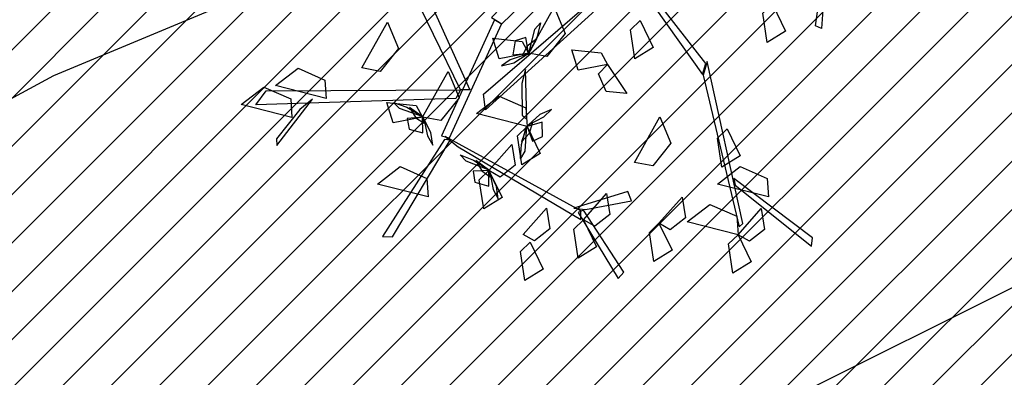
# Model space of a CAD drawing. Units: millimetres. Extents: x 552382 to 553121, y 4793162 to 4794241.
# Drawn here: x 552827 to 552830, y 4794079 to 4794080 of the extents above; entities that cross this region are included whole.
import ezdxf
from ezdxf.xclip import XClip

# ---------------------------------------------------------------- set-up
doc = ezdxf.new("R2010")
doc.units = ezdxf.units.MM
doc.header["$XCLIPFRAME"] = 0
doc.linetypes.add('Ordenacion-modif$0$CENTER', pattern=[16, 10, -2, 2, -2])
for name, color, linetype in [('Ordenacion-modif$0$0A_arbol_elizburu', 67, 'Continuous'), ('Ordenacion-modif$0$0U_ACERA_ELIZBU', 6, 'Continuous'), ('Ordenacion-modif$0$0U_EJE_ELIZBU', 251, 'Continuous'), ('Ordenacion-modif$0$0U_ORDEN_ELIZBU', 250, 'Continuous'), ('Ordenacion-modif$0$0U_TERRAZA_ELIZBURU', 41, 'Continuous'), ('TopoComplem$0$00_curvas', 253, 'Continuous')]:
    doc.layers.add(name, color=color, linetype=linetype)
doc.layers.add('Ordenacion-modif$0$0U_S-VERDE ELIZBURU', color=7, linetype='Continuous', true_color=0xedebc7)

# ---------------------------------------------------------------- blocks, each defined once
blk = doc.blocks.new('Ordenacion-modif$0$arbol rojo')
at = {"layer": 'Ordenacion-modif$0$0A_arbol_elizburu', "linetype": 'Continuous'}
for points in [[(-0.0805, -0.4554, -1.0346), (-0.3976, -0.7849, -0.8815), (-0.3683, -0.8022, -0.8901), (-0.0511, -0.4949, -1.0407)], [(-0.4839, -0.9859, -0.8511), (-0.709, -0.5221, -0.6687), (-0.6641, -0.5287, -0.6809), (-0.4574, -0.9859, -0.8572)], [(0.0018, -0.6644, -0.9732), (-0.4142, -1.0417, -0.8289), (-0.4194, -0.9984, -0.8426), (-0.0052, -0.6403, -0.9806)], [(0.532, -0.6847, -0.5901), (0.5231, -0.8156, -0.5983), (0.5055, -0.8078, -0.6098), (0.5281, -0.6522, -0.5921)], [(0.0584, -0.7563, -0.9456), (0.1905, -0.9435, -0.766), (0.2, -0.9129, -0.776), (0.0645, -0.7389, -0.9508)], [(-0.294, -0.8837, -0.8452), (-0.223, -0.7562, -0.8547), (-0.1922, -0.8297, -0.8589), (-0.2431, -0.8934, -0.852)], [(0.3856, -0.7472, -0.5623), (0.4221, -0.8224, -0.5719), (0.3711, -0.854, -0.5377), (0.3588, -0.7729, -0.5429)], [(-0.3892, -0.7913, -0.8849), (-0.5368, -1.1141, -0.8313), (-0.514, -1.1203, -0.8371), (-0.3697, -0.8036, -0.8895)], [(0.0172, -0.7929, -0.732), (0.0537, -0.8681, -0.7417), (0.0027, -0.8997, -0.7075), (-0.0096, -0.8186, -0.7127)], [(-0.7583, -0.9253, -0.8924), (-0.6874, -0.7978, -0.9019), (-0.6566, -0.8713, -0.906), (-0.7074, -0.935, -0.8992)], [(-0.2927, -0.8848, -0.8438), (-0.2763, -0.8172, -0.8548), (-0.2607, -0.7991, -0.8363), (-0.2703, -0.8374, -0.8308)], [(-0.294, -0.8837, -0.8452), (-0.376, -0.8999, -0.8548), (-0.3935, -0.8425, -0.8206), (-0.3119, -0.8513, -0.8259)], [(-0.294, -0.8837, -0.8452), (-0.3013, -0.8407, -0.8647), (-0.3312, -0.8494, -0.8753), (-0.3373, -0.889, -0.8634)], [(-0.2943, -0.8865, -0.8438), (-0.271, -0.8444, -0.8205), (-0.2974, -0.8647, -0.7983), (-0.3104, -0.8898, -0.8142)], [(-0.0736, -0.9156, -0.7037), (-0.1556, -0.9317, -0.7134), (-0.1731, -0.8744, -0.6792), (-0.0915, -0.8832, -0.6844)], [(-0.2982, -0.8873, -0.8464), (-0.345, -0.9023, -0.8512), (-0.3689, -0.919, -0.8351), (-0.3347, -0.9106, -0.8266)], [(-0.8577, -1.0106, -0.732), (-0.9992, -0.9746, -0.7415), (-0.936, -0.9261, -0.7457), (-0.8614, -0.9589, -0.7389)], [(-0.3124, -0.9687, -0.8534), (-0.3122, -1.057, -0.8047), (-0.2991, -1.0677, -0.7998), (-0.3025, -0.9296, -0.8758)], [(-0.0736, -0.9156, -0.8452), (-0.0196, -0.9965, -0.8686), (-0.0779, -0.9907, -0.8669), (-0.0991, -0.9415, -0.8527)], [(0.1925, -0.9451, -0.767), (0.293, -1.3679, -0.5772), (0.303, -1.3587, -0.5758), (0.2037, -0.9073, -0.7747)], [(-0.5892, -1.0625, -0.6755), (-0.5183, -0.935, -0.685), (-0.4875, -1.0085, -0.6891), (-0.5384, -1.0722, -0.6823)], [(-0.9534, -1.0633, -0.732), (-1.0948, -1.0273, -0.7415), (-1.0317, -0.9787, -0.7457), (-0.957, -1.0116, -0.7389)], [(-0.497, -1.0102, -0.8465), (-1.0538, -1.0277, -0.6979), (-1.0254, -0.989, -0.7072), (-0.4839, -0.9859, -0.8511)], [(-0.9318, -1.0413, -0.7253), (-0.9965, -1.1229, -0.6852), (-0.9958, -1.1417, -0.6826), (-0.8964, -1.012, -0.7448)], [(-0.298, -1.0886, -0.8829), (-0.4394, -1.0526, -0.8925), (-0.3763, -1.004, -0.8966), (-0.3016, -1.0369, -0.8898)], [(-0.5892, -1.0625, -0.8452), (-0.6712, -1.0787, -0.8548), (-0.6887, -1.0213, -0.8206), (-0.6072, -1.0301, -0.8259)], [(-0.5881, -1.0614, -0.8438), (-0.6538, -1.0386, -0.8548), (-0.6703, -1.0213, -0.8363), (-0.6331, -1.0345, -0.8308)], [(-0.5865, -1.0631, -0.8438), (-0.6262, -1.0359, -0.8205), (-0.6085, -1.0641, -0.7983), (-0.5847, -1.0794, -0.8142)], [(-0.2945, -1.0843, -0.5635), (-0.2509, -1.0615, -0.5682), (-0.2303, -1.0409, -0.5522), (-0.2625, -1.0551, -0.5437)], [(-0.5892, -1.0625, -0.8452), (-0.6327, -1.0658, -0.8647), (-0.627, -1.0963, -0.8753), (-0.5882, -1.1061, -0.8634)], [(-0.5861, -1.067, -0.8464), (-0.5756, -1.115, -0.8512), (-0.5612, -1.1404, -0.8351), (-0.5664, -1.1056, -0.8266)], [(0.0012, -1.1887, -0.6755), (0.0722, -1.0612, -0.685), (0.103, -1.1346, -0.6891), (0.0521, -1.1984, -0.6823)], [(-0.298, -1.0886, -0.5623), (-0.2614, -1.1637, -0.5719), (-0.3124, -1.1953, -0.5377), (-0.3247, -1.1142, -0.5429)], [(-0.2994, -1.0877, -0.5608), (-0.3039, -1.1572, -0.5718), (-0.3162, -1.1777, -0.5534), (-0.3133, -1.1383, -0.5478)], [(-0.2981, -1.0858, -0.5608), (-0.3138, -1.1313, -0.5375), (-0.2913, -1.1067, -0.5153), (-0.2828, -1.0797, -0.5313)], [(-0.298, -1.0886, -0.5623), (-0.2833, -1.1296, -0.5817), (-0.2554, -1.116, -0.5924), (-0.2562, -1.076, -0.5804)], [(0.2594, -1.0952, -0.732), (0.296, -1.1703, -0.7417), (0.245, -1.2019, -0.7075), (0.2327, -1.1208, -0.7127)], [(-0.5283, -1.1248, -0.8326), (-0.701, -1.3951, -0.6925), (-0.6736, -1.3963, -0.7055), (-0.5127, -1.1265, -0.8398)], [(-0.4901, -1.1456, -0.834), (-0.1483, -1.3476, -0.762), (-0.1478, -1.3237, -0.7653), (-0.5261, -1.1164, -0.8427)], [(-0.4045, -1.2116, -0.6849), (-0.3401, -1.1386, -0.7082), (-0.3308, -1.1965, -0.7066), (-0.3729, -1.2296, -0.6924)], [(-0.4033, -1.2105, -0.7777), (-0.4683, -1.1856, -0.7887), (-0.4842, -1.1678, -0.7703), (-0.4475, -1.1822, -0.7647)], [(-0.5736, -1.285, -0.732), (-0.715, -1.2491, -0.7415), (-0.6519, -1.2005, -0.7457), (-0.5772, -1.2334, -0.7389)], [(-0.4018, -1.2122, -0.7778), (-0.4406, -1.1838, -0.7544), (-0.4238, -1.2125, -0.7323), (-0.4005, -1.2286, -0.7482)], [(0.3745, -1.285, -0.732), (0.233, -1.2491, -0.7415), (0.2962, -1.2005, -0.7457), (0.3708, -1.2334, -0.7389)], [(-0.4045, -1.2116, -0.7792), (-0.4481, -1.2134, -0.7987), (-0.4433, -1.2441, -0.8093), (-0.4048, -1.2552, -0.7973)], [(-0.4045, -1.2116, -0.7792), (-0.3679, -1.2867, -0.7888), (-0.4189, -1.3183, -0.7546), (-0.4313, -1.2372, -0.7599)], [(-0.4015, -1.2162, -0.7804), (-0.3925, -1.2645, -0.7851), (-0.379, -1.2903, -0.7691), (-0.3831, -1.2554, -0.7606)], [(0.2816, -1.2517, -0.622), (0.4952, -1.4223, -0.4666), (0.4972, -1.3994, -0.4735), (0.2785, -1.2334, -0.6296)], [(-0.1349, -1.3197, -0.7667), (-0.0067, -1.2957, -0.7774), (-0.017, -1.2694, -0.7824), (-0.1677, -1.3162, -0.7659)], [(-0.1411, -1.3488, -0.732), (-0.0768, -1.2758, -0.7554), (-0.0674, -1.3337, -0.7537), (-0.1096, -1.3668, -0.7395)], [(0.0695, -1.3585, -0.732), (0.1339, -1.2855, -0.7554), (0.1432, -1.3434, -0.7537), (0.1011, -1.3765, -0.7395)], [(-0.3087, -1.3893, -0.425), (-0.2443, -1.3163, -0.4483), (-0.235, -1.3742, -0.4467), (-0.2772, -1.4073, -0.4325)], [(0.2899, -1.3904, -0.732), (0.1485, -1.3544, -0.7415), (0.2116, -1.3059, -0.7457), (0.2863, -1.3387, -0.7389)], [(-0.1556, -1.3283, -0.7667), (-0.0445, -1.5126, -0.6593), (-0.0286, -1.4947, -0.6628), (-0.141, -1.3218, -0.7657)], [(0.2899, -1.3904, -0.5623), (0.3543, -1.3174, -0.5856), (0.3636, -1.3753, -0.584), (0.3215, -1.4084, -0.5697)], [(-0.1411, -1.3488, -0.732), (-0.1046, -1.424, -0.7417), (-0.1556, -1.4555, -0.7075), (-0.1679, -1.3744, -0.7127)], [(0.0695, -1.3585, -0.5906), (0.1061, -1.4337, -0.6002), (0.0551, -1.4652, -0.566), (0.0428, -1.3841, -0.5712)], [(0.2899, -1.3904, -0.5623), (0.3265, -1.4656, -0.5719), (0.2755, -1.4971, -0.5377), (0.2631, -1.416, -0.5429)], [(-0.2895, -1.4112, -0.7792), (-0.2529, -1.4863, -0.7888), (-0.3039, -1.5179, -0.7546), (-0.3162, -1.4368, -0.7599)]]:
    blk.add_3dface(points, dxfattribs=at)
blk = doc.blocks.new('Ordenacion-modif')
at = {"layer": 'Ordenacion-modif$0$0U_S-VERDE ELIZBURU'}
h = blk.add_hatch(dxfattribs=at)
h.set_pattern_fill('ANSI31', color=256, scale=0.03, style=0)
h.set_pattern_definition([(45, (0, 0), (-0.067351920908, 0.067351920908), [])])
h.paths.add_polyline_path([(552816.503, 4794071.1827), (552831.5158, 4794078.5319), (552841.9114, 4794083.6102), (552860.9338, 4794092.8804), (552870.0938, 4794097.334), (552878.8242, 4794101.5725), (552877.6807, 4794103.9043), (552853.2792, 4794091.9374), (552850.937, 4794096.7126), (552842.8899, 4794092.7656), (552841.2254, 4794096.1596), (552833.4043, 4794092.7365), (552826.3557, 4794089.6514), (552820.9211, 4794087.2729), (552813.4297, 4794083.994), (552810.2911, 4794082.6203), (552808.4256, 4794081.8241), (552806.7735, 4794081.2754), (552804.7535, 4794080.8286), (552804.4315, 4794082.8025), (552803.4066, 4794082.6681), (552801.5546, 4794082.5887), (552800.129, 4794082.6695), (552798.9274, 4794082.8348), (552797.8607, 4794083.0582), (552796.6001, 4794083.4196), (552795.2096, 4794083.9495), (552794.0784, 4794084.4921), (552792.6308, 4794085.3527), (552793.053, 4794080.512), (552785.517, 4794080.135), (552785.259, 4794076.187), (552781.377, 4794061.1912), (552731.5709, 4794040.929), (552720.041, 4794042.951), (552714.172, 4794056.734), (552696.3799, 4794049.658), (552697.8958, 4794046.567), (552698.3448, 4794046.7871), (552698.6563, 4794046.1519), (552700.4066, 4794047.0102), (552722.0524, 4794034.8223), (552747.1035, 4794036.9741), (552788.0577, 4794057.2083)])
h.paths.add_polyline_path([(552712.044, 4794017.7177), (552718.8811, 4794021.82), (552722.8677, 4794024.1309), (552725.2943, 4794025.509), (552728.8991, 4794027.5169), (552731.9182, 4794029.1293), (552734.7203, 4794030.6622), (552737.7976, 4794032.2772), (552740.4715, 4794033.6541), (552742.1112, 4794034.4863), (552733.9697, 4794033.8386), (552721.6087, 4794032.7768), (552700.3423, 4794044.7511), (552699.537, 4794044.3562), (552699.6657, 4794044.0936), (552699.2168, 4794043.8735)])
at = {"layer": 'Ordenacion-modif$0$0U_TERRAZA_ELIZBURU'}
h = blk.add_hatch(dxfattribs=at)
h.set_pattern_fill('NET', color=256, scale=0.2, angle=26.5, style=0)
edge = h.paths.add_edge_path()
edge.add_line((552887.4963, 4794092.5641), (552883.9496, 4794090.7127))
edge.add_line((552883.9496, 4794090.7127), (552889.2862, 4794079.9647))
edge.add_line((552889.2862, 4794079.9647), (552844.8697, 4794058.102))
edge.add_line((552844.8697, 4794058.102), (552839.5297, 4794068.8746))
edge.add_line((552839.5297, 4794068.8746), (552830.674, 4794064.4393))
edge.add_line((552830.674, 4794064.4393), (552835.9591, 4794053.6658))
edge.add_line((552835.9591, 4794053.6658), (552758.9738, 4794015.8992))
edge.add_line((552758.9738, 4794015.8992), (552753.7088, 4794026.6317))
edge.add_line((552753.7088, 4794026.6317), (552750.1405, 4794024.8626))
edge.add_line((552750.1405, 4794024.8626), (552756.6965, 4794011.4494))
edge.add_line((552756.6965, 4794011.4494), (552760.2912, 4794013.2039))
edge.add_line((552760.2912, 4794013.2039), (552837.2786, 4794050.9715))
edge.add_line((552837.2786, 4794050.9715), (552868.4292, 4794066.3087))
edge.add_line((552868.4292, 4794066.3087), (552894.1958, 4794079.0502))
edge.add_line((552894.1958, 4794079.0502), (552887.5334, 4794092.4894))
at = {"layer": 'Ordenacion-modif$0$0U_ACERA_ELIZBU'}
for points in [[(552891.358, 4794111.0472), (552891.475, 4794110.7042, -0.376193), (552883.8652, 4794092.6811, 0.00218), (552749.3263, 4794026.6912, 0.001789), (552746.7159, 4794025.3851, 0.056858)], [(552873.7207, 4794096.6495, 0.00189), (552750.7103, 4794036.3015, 0.001912)]]:
    blk.add_lwpolyline(points, format="xyb", dxfattribs=at)
at = {"layer": 'Ordenacion-modif$0$0U_EJE_ELIZBU', "linetype": 'Ordenacion-modif$0$CENTER', "flags": 128}
blk.add_lwpolyline([(552888.5947, 4794109.8586), (552888.6274, 4794109.7602, -0.376193), (552882.5559, 4794095.3803, 0.00218), (552747.9934, 4794029.3789, 0.040689), (552690.7976, 4793994.9614, 0.056858), (552658.6918, 4793965.8436, 0.086276), (552638.9564, 4793933.5417, 0.056722), (552619.675, 4793861.9257, -0.101814), (552601.4492, 4793812.3972)], format="xyb", dxfattribs=at)
at = {"layer": 'Ordenacion-modif$0$0U_ORDEN_ELIZBU'}
for points in [[(552878.9117, 4794101.3941, 0.002004), (552747.6537, 4794037.0214, 0.001912)], [(552874.5939, 4794094.8502, 0.00189), (552751.5979, 4794034.5093, 0.040689)], [(552887.4963, 4794092.5641, -0.048071), (552884.7381, 4794090.8817, 0.00218), (552750.2148, 4794024.8995, 0.000051), (552750.1405, 4794024.8626, 0.056858)]]:
    blk.add_lwpolyline(points, format="xyb", dxfattribs=at)
at = {"layer": 'Ordenacion-modif$0$0A_arbol_elizburu'}
blk.add_blockref('Ordenacion-modif$0$arbol rojo', (552829.1071, 4794080.9472, 0.4619), dxfattribs=at)
blk = doc.blocks.new('TopoComplem')
at = {"layer": 'TopoComplem$0$00_curvas'}
for points in [[(552864.8466, 4794094.7836), (552852.7859, 4794090.5528), (552827.4888, 4794080.0001), (552814.4032, 4794072.8746), (552803.1789, 4794068.873), (552795.3101, 4794065.7935), (552788.5553, 4794063.5432), (552782.3985, 4794065.137)], [(552849.8552, 4794087.485), (552844.0756, 4794085.9404), (552838.4913, 4794083.9413), (552830.3995, 4794079.5286), (552818.4418, 4794073.553), (552807.9362, 4794069.8397), (552799.4165, 4794065.3358), (552791.6367, 4794062.168), (552781.4078, 4794061.3761)]]:
    blk.add_lwpolyline(points, dxfattribs=at)

msp = doc.modelspace()

# ---------------------------------------------------------------- block references
ref = msp.add_blockref('Ordenacion-modif', (0, 0))
XClip(ref).set_block_clipping_path([(552528.5987552705, 4793776.3576092916), (552973.6773785058, 4794122.8351997836)])
ref = msp.add_blockref('TopoComplem', (0, 0))
XClip(ref).set_block_clipping_path([(552528.5987552705, 4793776.3576092916), (552973.6773785058, 4794122.8351997836)])

doc.saveas('drawing.dxf')
